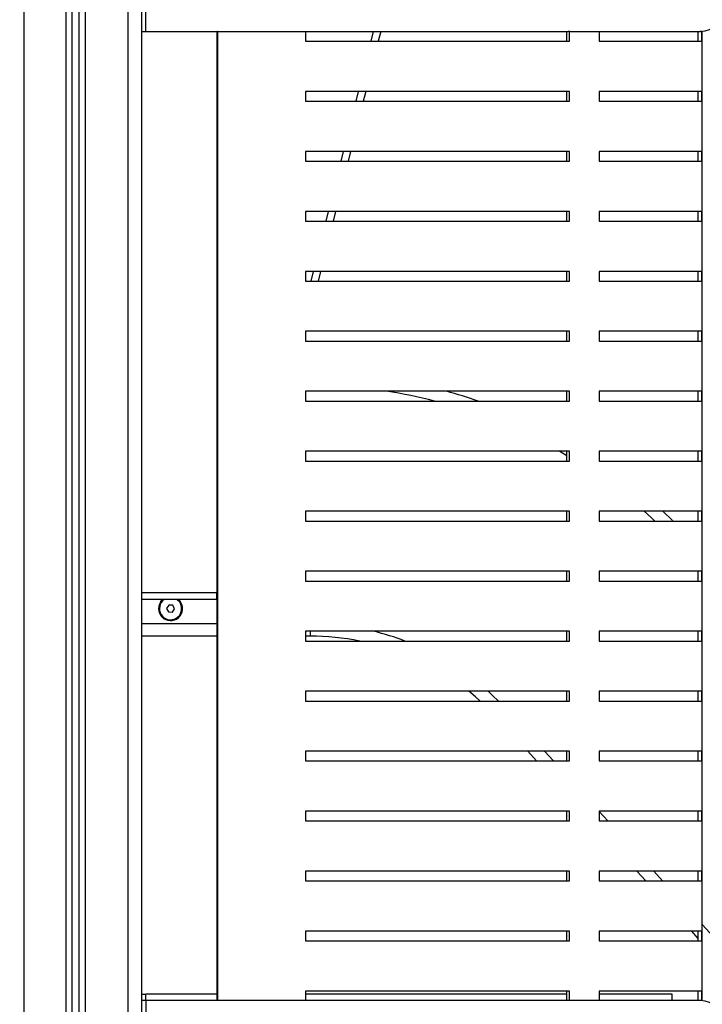
# Model space of a CAD drawing. Units: millimetres. Extents: x 14.7 to 29.6, y 6.4 to 21.6.
# Drawn here: x 21.3 to 21.8, y 16 to 16.7 of the extents above; entities that cross this region are included whole.
import ezdxf

# ---------------------------------------------------------------- set-up
doc = ezdxf.new("R2010")
doc.units = ezdxf.units.MM
doc.header["$PDSIZE"] = -1
doc.styles.get("Standard").update_dxf_attribs({"font": 'ARIALN.TTF'})
doc.dimstyles.get("Standard").update_dxf_attribs({"dimtxt": 0.18, "dimasz": 0.15, "dimexe": 0.1, "dimexo": 0, "dimgap": 0.09, "dimtad": 0, "dimzin": 0, "dimdsep": 46, "dimtxsty": 'Standard', "dimblk": 'OBLIQUE', "dimcen": 0.09, "dimadec": 0, "dimazin": 0, "dimtfac": 1, "dimtofl": 0, "dimtmove": 0, "dimatfit": 3, "dimldrblk": 'OBLIQUE', "dimfxl": 1, "dimtolj": 1, "dimtzin": 0, "dimarcsym": 0})

# ---------------------------------------------------------------- blocks, each defined once
blk = doc.blocks.new('_Oblique')
at = {"color": 0, "linetype": 'ByBlock', "lineweight": -2}
blk.add_line((-0.5, -0.5), (0.5, 0.5), dxfattribs=at)
blk = doc.blocks.new('*D60')
at = {"layer": 'Defpoints', "color": 0, "lineweight": -2}
for p, q in [((20.97278, 18.35024), (23.319, 18.35024)), ((23.219, 18.35024), (23.219, 17.15113)), ((23.219, 15.38907), (23.219, 16.58817)), ((21.44209, 15.38907), (23.319, 15.38907))]:
    blk.add_line(p, q, dxfattribs=at)
at = {"layer": 'Defpoints', "color": 0}
for p in [(20.97278, 18.35024), (21.44209, 15.38907), (23.219, 15.38907)]:
    blk.add_point(p, dxfattribs=at)
at = {"layer": 'Defpoints', "color": 0, "linetype": 'ByBlock', "lineweight": -2, "xscale": 0.15, "yscale": 0.15, "zscale": 0.15}
for p, rotation in [((23.219, 18.35024), 90), ((23.219, 15.38907), 270)]:
    blk.add_blockref('_Oblique', p, dxfattribs=dict(at, rotation=rotation))
at = {"layer": 'Defpoints', "color": 0, "insert": (23.219, 16.86965), "char_height": 0.18, "attachment_point": 5, "rotation": 90}
blk.add_mtext('\\A1;\\A1;3.00', dxfattribs=at)
blk = doc.blocks.new('S215_A')
at = {"color": 7, "linetype": 'Continuous', "lineweight": 25}
for p, q in [((21.31459, 16.92007), (21.31459, 15.47907)), ((21.34509, 15.47907), (21.34509, 16.91292)), ((21.34959, 15.47071), (21.34959, 16.91012)), ((21.35459, 15.47071), (21.35459, 16.90815)), ((21.35909, 15.47907), (21.35909, 16.90728)), ((21.38959, 16.90707), (21.38959, 15.47907)), ((21.39959, 16.90707), (21.39959, 15.47907)), ((21.40259, 16.68442), (21.40259, 16.70127)), ((21.39959, 16.68442), (21.40259, 16.68442)), ((21.40259, 16.68442), (21.45428, 16.68442)), ((21.45428, 15.98442), (21.45428, 16.68442)), ((21.45428, 16.68442), (21.45428, 15.98907)), ((21.45461, 16.68442), (21.45443, 16.68442)), ((21.45461, 15.98442), (21.45461, 16.68442)), ((21.45461, 16.68442), (21.51784, 16.68442)), ((21.51784, 16.68442), (21.70739, 16.68442)), ((21.51784, 16.68442), (21.51784, 16.67742)), ((21.56527, 16.67742), (21.56702, 16.68442)), ((21.57218, 16.68442), (21.57043, 16.67742)), ((21.70651, 16.67742), (21.70651, 16.68442)), ((21.70841, 16.68442), (21.70739, 16.68442)), ((21.70841, 16.67742), (21.70841, 16.68442)), ((21.70841, 16.68442), (21.72998, 16.68442)), ((21.72998, 16.68442), (21.80265, 16.68442)), ((21.72998, 16.68442), (21.72998, 16.67742)), ((21.80141, 16.67742), (21.80141, 16.68442)), ((21.80391, 16.68442), (21.80265, 16.68442)), ((21.80391, 16.67742), (21.80391, 16.68442)), ((21.80391, 16.68442), (21.80429, 16.68442)), ((21.80429, 15.98442), (21.80429, 16.68442)), ((21.51784, 16.67742), (21.70841, 16.67742)), ((21.72998, 16.67742), (21.80391, 16.67742)), ((21.70841, 16.64109), (21.51784, 16.64109)), ((21.51784, 16.64109), (21.51784, 16.63409)), ((21.55444, 16.63409), (21.55619, 16.64109)), ((21.56135, 16.64109), (21.5596, 16.63409)), ((21.70651, 16.63409), (21.70651, 16.64109)), ((21.70841, 16.63409), (21.70841, 16.64109)), ((21.80391, 16.64109), (21.72998, 16.64109)), ((21.72998, 16.64109), (21.72998, 16.63409)), ((21.80141, 16.63409), (21.80141, 16.64109)), ((21.80391, 16.63409), (21.80391, 16.64109)), ((21.51784, 16.63409), (21.70841, 16.63409)), ((21.72998, 16.63409), (21.80391, 16.63409)), ((21.70841, 16.59776), (21.51784, 16.59776)), ((21.51784, 16.59776), (21.51784, 16.59076)), ((21.54361, 16.59076), (21.54536, 16.59776)), ((21.55051, 16.59776), (21.54876, 16.59076)), ((21.70651, 16.59076), (21.70651, 16.59776)), ((21.70841, 16.59076), (21.70841, 16.59776)), ((21.80391, 16.59776), (21.72998, 16.59776)), ((21.72998, 16.59776), (21.72998, 16.59076)), ((21.80141, 16.59076), (21.80141, 16.59776)), ((21.80391, 16.59076), (21.80391, 16.59776)), ((21.51784, 16.59076), (21.70841, 16.59076)), ((21.72998, 16.59076), (21.80391, 16.59076)), ((21.70841, 16.55443), (21.51784, 16.55443)), ((21.51784, 16.55443), (21.51784, 16.54743)), ((21.53278, 16.54743), (21.53453, 16.55443)), ((21.53968, 16.55443), (21.53793, 16.54743)), ((21.70651, 16.54743), (21.70651, 16.55443)), ((21.70841, 16.54743), (21.70841, 16.55443)), ((21.80391, 16.55443), (21.72998, 16.55443)), ((21.72998, 16.55443), (21.72998, 16.54743)), ((21.80141, 16.54743), (21.80141, 16.55443)), ((21.80391, 16.54743), (21.80391, 16.55443)), ((21.51784, 16.54743), (21.70841, 16.54743)), ((21.72998, 16.54743), (21.80391, 16.54743)), ((21.70841, 16.5111), (21.51784, 16.5111)), ((21.51784, 16.5111), (21.51784, 16.5041)), ((21.52194, 16.5041), (21.52369, 16.5111)), ((21.52885, 16.5111), (21.5271, 16.5041)), ((21.70651, 16.5041), (21.70651, 16.5111)), ((21.70841, 16.5041), (21.70841, 16.5111)), ((21.80391, 16.5111), (21.72998, 16.5111)), ((21.72998, 16.5111), (21.72998, 16.5041)), ((21.80141, 16.5041), (21.80141, 16.5111)), ((21.80391, 16.5041), (21.80391, 16.5111)), ((21.51784, 16.5041), (21.70841, 16.5041)), ((21.72998, 16.5041), (21.80391, 16.5041)), ((21.51802, 16.46777), (21.51784, 16.46705)), ((21.70841, 16.46777), (21.51784, 16.46777)), ((21.51784, 16.46777), (21.51784, 16.46077)), ((21.70651, 16.46077), (21.70651, 16.46777)), ((21.70841, 16.46077), (21.70841, 16.46777)), ((21.80391, 16.46777), (21.72998, 16.46777)), ((21.72998, 16.46777), (21.72998, 16.46077)), ((21.80141, 16.46077), (21.80141, 16.46777)), ((21.80391, 16.46077), (21.80391, 16.46777)), ((21.51784, 16.46077), (21.70841, 16.46077)), ((21.72998, 16.46077), (21.80391, 16.46077)), ((21.70841, 16.42444), (21.51784, 16.42444)), ((21.51784, 16.42444), (21.51784, 16.41744)), ((21.70651, 16.41744), (21.70651, 16.42444)), ((21.70841, 16.41744), (21.70841, 16.42444)), ((21.80391, 16.42444), (21.72998, 16.42444)), ((21.72998, 16.42444), (21.72998, 16.41744)), ((21.80141, 16.41744), (21.80141, 16.42444)), ((21.80391, 16.41744), (21.80391, 16.42444)), ((21.51784, 16.41744), (21.70841, 16.41744)), ((21.72998, 16.41744), (21.80391, 16.41744)), ((21.70841, 16.38111), (21.51784, 16.38111)), ((21.51784, 16.38111), (21.51784, 16.37411)), ((21.70144, 16.38111), (21.70651, 16.37818)), ((21.70651, 16.37411), (21.70651, 16.38111)), ((21.70841, 16.37411), (21.70841, 16.38111)), ((21.80391, 16.38111), (21.72998, 16.38111)), ((21.72998, 16.38111), (21.72998, 16.37411)), ((21.80141, 16.37411), (21.80141, 16.38111)), ((21.80391, 16.37411), (21.80391, 16.38111)), ((21.51784, 16.37411), (21.70841, 16.37411)), ((21.72998, 16.37411), (21.80391, 16.37411)), ((21.70841, 16.33778), (21.51784, 16.33778)), ((21.51784, 16.33778), (21.51784, 16.33078)), ((21.70651, 16.33078), (21.70651, 16.33778)), ((21.70841, 16.33078), (21.70841, 16.33778)), ((21.80391, 16.33778), (21.72998, 16.33778)), ((21.72998, 16.33778), (21.72998, 16.33078)), ((21.80141, 16.33078), (21.80141, 16.33778)), ((21.80391, 16.33078), (21.80391, 16.33778)), ((21.51784, 16.33078), (21.70841, 16.33078)), ((21.72998, 16.33078), (21.80391, 16.33078)), ((21.70841, 16.29445), (21.51784, 16.29445)), ((21.51784, 16.29445), (21.51784, 16.28745)), ((21.70651, 16.28745), (21.70651, 16.29445)), ((21.70841, 16.28745), (21.70841, 16.29445)), ((21.80391, 16.29445), (21.72998, 16.29445)), ((21.72998, 16.29445), (21.72998, 16.28745)), ((21.80141, 16.28745), (21.80141, 16.29445)), ((21.80391, 16.28745), (21.80391, 16.29445)), ((21.51784, 16.28745), (21.70841, 16.28745)), ((21.72998, 16.28745), (21.80391, 16.28745)), ((21.39959, 16.27907), (21.45398, 16.27907)), ((21.45398, 16.27407), (21.45398, 16.27907)), ((21.45398, 16.27907), (21.45428, 16.27907)), ((21.45398, 16.27407), (21.39959, 16.27407)), ((21.4192, 16.27007), (21.41766, 16.26762)), ((21.42208, 16.26996), (21.4192, 16.27007)), ((21.45428, 16.27407), (21.45398, 16.27407)), ((21.41766, 16.26762), (21.41901, 16.26507)), ((21.41901, 16.26507), (21.42189, 16.26496)), ((21.42189, 16.26496), (21.42343, 16.26741)), ((21.42343, 16.26741), (21.42208, 16.26996)), ((21.45428, 16.25663), (21.39959, 16.25663)), ((21.70841, 16.25112), (21.51784, 16.25112)), ((21.51784, 16.25112), (21.51784, 16.24412)), ((21.52124, 16.25112), (21.52124, 16.24763)), ((21.70651, 16.24412), (21.70651, 16.25112)), ((21.70841, 16.24412), (21.70841, 16.25112)), ((21.80391, 16.25112), (21.72998, 16.25112)), ((21.72998, 16.25112), (21.72998, 16.24412)), ((21.80141, 16.24412), (21.80141, 16.25112)), ((21.80391, 16.24412), (21.80391, 16.25112)), ((21.45428, 16.24763), (21.39959, 16.24763)), ((21.52124, 16.24763), (21.51784, 16.24763)), ((21.51784, 16.24412), (21.70841, 16.24412)), ((21.72998, 16.24412), (21.80391, 16.24412)), ((21.70841, 16.20779), (21.51784, 16.20779)), ((21.51784, 16.20779), (21.51784, 16.20079)), ((21.70651, 16.20079), (21.70651, 16.20779)), ((21.70841, 16.20079), (21.70841, 16.20779)), ((21.80391, 16.20779), (21.72998, 16.20779)), ((21.72998, 16.20779), (21.72998, 16.20079)), ((21.80141, 16.20079), (21.80141, 16.20779)), ((21.80391, 16.20079), (21.80391, 16.20779)), ((21.51784, 16.20079), (21.70841, 16.20079)), ((21.72998, 16.20079), (21.80391, 16.20079)), ((21.70841, 16.16446), (21.51784, 16.16446)), ((21.51784, 16.16446), (21.51784, 16.15746)), ((21.68466, 16.15746), (21.67832, 16.16446)), ((21.69681, 16.15746), (21.69046, 16.16446)), ((21.70651, 16.15746), (21.70651, 16.16446)), ((21.70841, 16.15746), (21.70841, 16.16446)), ((21.80391, 16.16446), (21.72998, 16.16446)), ((21.72998, 16.16446), (21.72998, 16.15746)), ((21.80141, 16.15746), (21.80141, 16.16446)), ((21.80391, 16.15746), (21.80391, 16.16446)), ((21.51784, 16.15746), (21.70841, 16.15746)), ((21.72998, 16.15746), (21.80391, 16.15746)), ((21.70841, 16.12113), (21.51784, 16.12113)), ((21.51784, 16.12113), (21.51784, 16.11413)), ((21.70651, 16.11413), (21.70651, 16.12113)), ((21.70841, 16.11413), (21.70841, 16.12113)), ((21.80391, 16.12113), (21.72998, 16.12113)), ((21.72998, 16.12113), (21.72998, 16.11413)), ((21.73616, 16.11413), (21.72998, 16.12092)), ((21.80141, 16.11413), (21.80141, 16.12113)), ((21.80391, 16.11413), (21.80391, 16.12113)), ((21.51784, 16.11413), (21.70841, 16.11413)), ((21.72998, 16.11413), (21.80391, 16.11413)), ((21.70841, 16.0778), (21.51784, 16.0778)), ((21.51784, 16.0778), (21.51784, 16.0708)), ((21.70651, 16.0708), (21.70651, 16.0778)), ((21.70841, 16.0708), (21.70841, 16.0778)), ((21.80391, 16.0778), (21.72998, 16.0778)), ((21.72998, 16.0778), (21.72998, 16.0708)), ((21.76345, 16.0708), (21.75707, 16.0778)), ((21.77564, 16.0708), (21.76925, 16.0778)), ((21.80141, 16.0708), (21.80141, 16.0778)), ((21.80391, 16.0708), (21.80391, 16.0778)), ((21.51784, 16.0708), (21.70841, 16.0708)), ((21.72998, 16.0708), (21.80391, 16.0708)), ((21.70841, 16.03447), (21.51784, 16.03447)), ((21.51784, 16.03447), (21.51784, 16.02747)), ((21.70651, 16.02747), (21.70651, 16.03447)), ((21.70841, 16.02747), (21.70841, 16.03447)), ((21.80391, 16.03447), (21.72998, 16.03447)), ((21.72998, 16.03447), (21.72998, 16.02747)), ((21.80141, 16.02925), (21.79664, 16.03447)), ((21.80141, 16.02747), (21.80141, 16.03447)), ((21.80391, 16.02747), (21.80391, 16.03447)), ((21.51784, 16.02747), (21.70841, 16.02747)), ((21.72998, 16.02747), (21.80391, 16.02747)), ((21.39959, 15.98907), (21.40259, 15.98907)), ((21.45428, 15.98907), (21.40259, 15.98907)), ((21.40259, 15.98442), (21.40259, 15.98907)), ((21.70841, 15.99114), (21.51784, 15.99114)), ((21.51784, 15.99114), (21.51784, 15.98442)), ((21.70651, 15.98907), (21.51784, 15.98907)), ((21.70651, 15.98442), (21.70651, 15.99114)), ((21.70841, 15.98442), (21.70841, 15.99114)), ((21.80391, 15.99114), (21.72998, 15.99114)), ((21.72998, 15.99114), (21.72998, 15.98442)), ((21.78259, 15.98907), (21.72998, 15.98907)), ((21.78259, 15.98442), (21.78259, 15.98907)), ((21.80141, 15.98442), (21.80141, 15.99114)), ((21.80391, 15.98442), (21.80391, 15.99114)), ((21.40259, 15.98442), (21.39959, 15.98442)), ((21.45428, 15.98442), (21.40259, 15.98442)), ((21.40259, 15.98442), (21.40259, 15.96757)), ((21.45461, 15.98442), (21.45443, 15.98442)), ((21.51784, 15.98442), (21.45461, 15.98442)), ((21.70739, 15.98442), (21.51784, 15.98442)), ((21.70841, 15.98442), (21.70739, 15.98442)), ((21.72998, 15.98442), (21.70841, 15.98442)), ((21.80265, 15.98442), (21.72998, 15.98442)), ((21.80391, 15.98442), (21.80265, 15.98442)), ((21.80429, 15.98442), (21.80391, 15.98442))]:
    blk.add_line(p, q, dxfattribs=at)
at = {"color": 7, "linetype": 'Continuous', "lineweight": 25, "flags": 128}
for points in [[(21.76235, 16.33778), (21.76731, 16.33334), (21.77009, 16.33078)], [(21.77578, 16.33778), (21.78277, 16.33113), (21.78313, 16.33078)], [(21.41325, 16.27217), (21.41434, 16.27355), (21.41489, 16.27407)], [(21.64403, 16.20079), (21.64051, 16.20385), (21.63571, 16.20779)], [(21.65717, 16.20079), (21.65269, 16.20507), (21.64971, 16.20779)], [(21.88031, 15.95657), (21.84348, 15.99665), (21.80429, 16.03943)]]:
    blk.add_lwpolyline(points, dxfattribs=at)
at = {"color": 7, "linetype": 'Continuous', "lineweight": 25}
for centre, radius, start, end in [((21.80304, 16.70127), 0.01685, 270, 90), ((21.52124, 16.06329), 0.36535, 75.77677, 81.3045), ((21.52124, 16.06329), 0.37435, 71.09212, 74.73972), ((21.42054, 16.26752), 0.00865, 147.45, 49.16775), ((21.42054, 16.26751), 0.008, 125.0275, 27.86269), ((21.42054, 16.26751), 0.008, 27.86269, 54.9725), ((21.52124, 16.06329), 0.19335, 69.26836, 76.27684), ((21.52124, 16.06329), 0.18435, 78.78634, 90), ((21.80304, 15.96757), 0.01685, 270, 90)]:
    blk.add_arc(centre, radius, start, end, dxfattribs=at)

msp = doc.modelspace()

# ---------------------------------------------------------------- block references
at = {"layer": 'Defpoints'}
msp.add_blockref('S215_A', (0, 0), dxfattribs=at)

# ---------------------------------------------------------------- dimensions: what is measured, and where the dimension line sits
dim = msp.add_linear_dim(base=(23.219, 15.38907), p1=(20.97278, 18.35024), p2=(21.44209, 15.38907), angle=90, text='\\A1;3.00', dimstyle='Standard', override={"dimtxsty": 'Standard'}, dxfattribs=at)
dim.commit()
dim.dimension.update_dxf_attribs({"geometry": '*D60', "text_midpoint": (23.219, 16.86965)})

doc.saveas('drawing.dxf')
